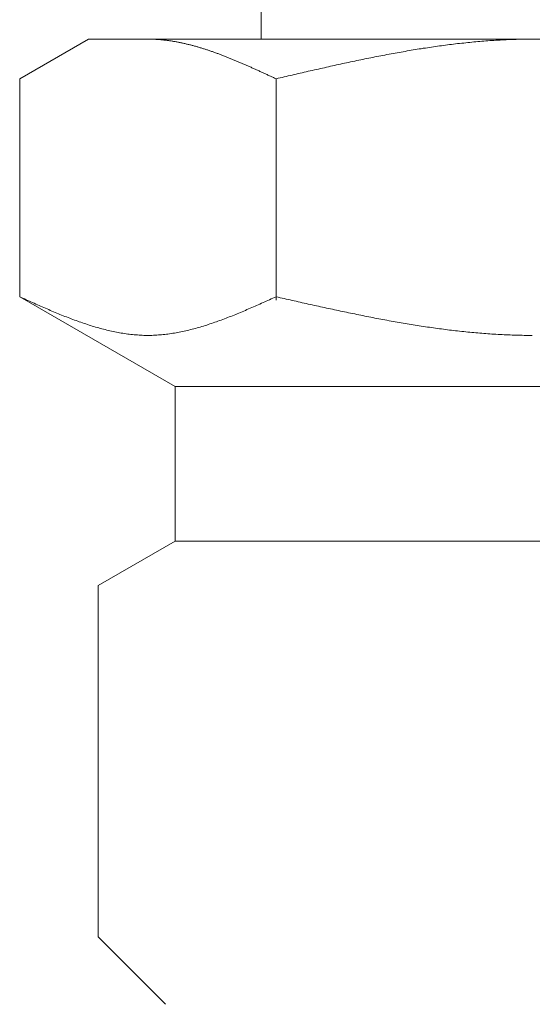
# Model space of a CAD drawing. Units: millimetres. Extents: x 7114 to 12834, y 7174 to 11118.
# Drawn here: x 11484 to 11497, y 7742 to 7767 of the extents above; entities that cross this region are included whole.
import ezdxf

# ---------------------------------------------------------------- set-up
doc = ezdxf.new("R2010")
doc.units = ezdxf.units.MM
doc.layers.add('NoLayerName_008', color=7, linetype='Continuous')

msp = doc.modelspace()

# ---------------------------------------------------------------- linework, layer by layer
at = {"color": 3, "lineweight": 9}
msp.add_line((11490.128, 7770.944), (11490.128, 7766.944), dxfattribs=at)
at = {"layer": 'NoLayerName_008', "color": 3, "linetype": 'Continuous', "lineweight": 9}
for p, q in [((11483.874, 7765.917), (11485.653, 7766.944)), ((11485.653, 7766.944), (11508.653, 7766.944)), ((11487.214, 7766.944), (11487.193, 7766.944)), ((11487.235, 7766.943), (11487.214, 7766.944)), ((11487.256, 7766.943), (11487.235, 7766.943)), ((11487.277, 7766.943), (11487.256, 7766.943)), ((11487.298, 7766.942), (11487.277, 7766.943)), ((11487.318, 7766.942), (11487.298, 7766.942)), ((11487.339, 7766.941), (11487.318, 7766.942)), ((11487.36, 7766.94), (11487.339, 7766.941)), ((11487.381, 7766.939), (11487.36, 7766.94)), ((11487.402, 7766.938), (11487.381, 7766.939)), ((11487.423, 7766.936), (11487.402, 7766.938)), ((11487.444, 7766.935), (11487.423, 7766.936)), ((11487.465, 7766.934), (11487.444, 7766.935)), ((11487.485, 7766.932), (11487.465, 7766.934)), ((11487.506, 7766.93), (11487.485, 7766.932)), ((11487.527, 7766.929), (11487.506, 7766.93)), ((11487.548, 7766.927), (11487.527, 7766.929)), ((11487.569, 7766.925), (11487.548, 7766.927)), ((11487.59, 7766.923), (11487.569, 7766.925)), ((11487.611, 7766.92), (11487.59, 7766.923)), ((11487.632, 7766.918), (11487.611, 7766.92)), ((11487.653, 7766.916), (11487.632, 7766.918)), ((11487.673, 7766.913), (11487.653, 7766.916)), ((11487.694, 7766.91), (11487.673, 7766.913)), ((11487.715, 7766.908), (11487.694, 7766.91)), ((11487.736, 7766.905), (11487.715, 7766.908)), ((11487.757, 7766.902), (11487.736, 7766.905)), ((11487.778, 7766.899), (11487.757, 7766.902)), ((11487.799, 7766.896), (11487.778, 7766.899)), ((11487.82, 7766.892), (11487.799, 7766.896)), ((11487.84, 7766.889), (11487.82, 7766.892)), ((11487.861, 7766.885), (11487.84, 7766.889)), ((11487.882, 7766.882), (11487.861, 7766.885)), ((11487.903, 7766.878), (11487.882, 7766.882)), ((11487.924, 7766.875), (11487.903, 7766.878)), ((11487.945, 7766.871), (11487.924, 7766.875)), ((11487.966, 7766.867), (11487.945, 7766.871)), ((11487.987, 7766.863), (11487.966, 7766.867)), ((11488.007, 7766.859), (11487.987, 7766.863)), ((11488.028, 7766.854), (11488.007, 7766.859)), ((11488.049, 7766.85), (11488.028, 7766.854)), ((11488.07, 7766.846), (11488.049, 7766.85)), ((11488.091, 7766.841), (11488.07, 7766.846)), ((11488.112, 7766.837), (11488.091, 7766.841)), ((11488.133, 7766.832), (11488.112, 7766.837)), ((11488.154, 7766.827), (11488.133, 7766.832)), ((11488.174, 7766.822), (11488.154, 7766.827)), ((11488.195, 7766.817), (11488.174, 7766.822)), ((11488.216, 7766.812), (11488.195, 7766.817)), ((11488.237, 7766.807), (11488.216, 7766.812)), ((11488.258, 7766.802), (11488.237, 7766.807)), ((11488.279, 7766.797), (11488.258, 7766.802)), ((11488.3, 7766.792), (11488.279, 7766.797)), ((11488.321, 7766.786), (11488.3, 7766.792)), ((11488.342, 7766.781), (11488.321, 7766.786)), ((11488.362, 7766.775), (11488.342, 7766.781)), ((11488.383, 7766.769), (11488.362, 7766.775)), ((11488.404, 7766.764), (11488.383, 7766.769)), ((11488.425, 7766.758), (11488.404, 7766.764)), ((11488.446, 7766.752), (11488.425, 7766.758)), ((11488.467, 7766.746), (11488.446, 7766.752)), ((11488.488, 7766.74), (11488.467, 7766.746)), ((11488.509, 7766.734), (11488.488, 7766.74)), ((11488.529, 7766.728), (11488.509, 7766.734)), ((11488.55, 7766.721), (11488.529, 7766.728)), ((11488.571, 7766.715), (11488.55, 7766.721)), ((11488.592, 7766.709), (11488.571, 7766.715)), ((11488.613, 7766.702), (11488.592, 7766.709)), ((11488.634, 7766.696), (11488.613, 7766.702)), ((11494.329, 7766.705), (11494.277, 7766.696)), ((11494.382, 7766.713), (11494.329, 7766.705)), ((11494.434, 7766.721), (11494.382, 7766.713)), ((11494.486, 7766.729), (11494.434, 7766.721)), ((11494.538, 7766.736), (11494.486, 7766.729)), ((11494.591, 7766.744), (11494.538, 7766.736)), ((11494.643, 7766.751), (11494.591, 7766.744)), ((11494.695, 7766.759), (11494.643, 7766.751)), ((11494.748, 7766.766), (11494.695, 7766.759)), ((11494.8, 7766.773), (11494.748, 7766.766)), ((11494.852, 7766.78), (11494.8, 7766.773)), ((11494.904, 7766.787), (11494.852, 7766.78)), ((11494.957, 7766.794), (11494.904, 7766.787)), ((11495.009, 7766.8), (11494.957, 7766.794)), ((11495.061, 7766.807), (11495.009, 7766.8)), ((11495.114, 7766.813), (11495.061, 7766.807)), ((11495.166, 7766.82), (11495.114, 7766.813)), ((11495.218, 7766.826), (11495.166, 7766.82)), ((11495.27, 7766.832), (11495.218, 7766.826)), ((11495.323, 7766.837), (11495.27, 7766.832)), ((11495.375, 7766.843), (11495.323, 7766.837)), ((11495.427, 7766.849), (11495.375, 7766.843)), ((11495.48, 7766.854), (11495.427, 7766.849)), ((11495.532, 7766.859), (11495.48, 7766.854)), ((11495.584, 7766.865), (11495.532, 7766.859)), ((11495.636, 7766.869), (11495.584, 7766.865)), ((11495.689, 7766.874), (11495.636, 7766.869)), ((11495.741, 7766.879), (11495.689, 7766.874)), ((11495.793, 7766.884), (11495.741, 7766.879)), ((11495.845, 7766.888), (11495.793, 7766.884)), ((11495.898, 7766.892), (11495.845, 7766.888)), ((11495.95, 7766.896), (11495.898, 7766.892)), ((11496.002, 7766.9), (11495.95, 7766.896)), ((11496.055, 7766.904), (11496.002, 7766.9)), ((11496.107, 7766.907), (11496.055, 7766.904)), ((11496.159, 7766.911), (11496.107, 7766.907)), ((11496.211, 7766.914), (11496.159, 7766.911)), ((11496.264, 7766.917), (11496.211, 7766.914)), ((11496.316, 7766.92), (11496.264, 7766.917)), ((11496.368, 7766.923), (11496.316, 7766.92)), ((11496.421, 7766.926), (11496.368, 7766.923)), ((11496.473, 7766.928), (11496.421, 7766.926)), ((11496.525, 7766.93), (11496.473, 7766.928)), ((11496.577, 7766.932), (11496.525, 7766.93)), ((11496.63, 7766.934), (11496.577, 7766.932)), ((11496.682, 7766.936), (11496.63, 7766.934)), ((11496.734, 7766.938), (11496.682, 7766.936)), ((11496.787, 7766.939), (11496.734, 7766.938)), ((11496.839, 7766.94), (11496.787, 7766.939)), ((11496.891, 7766.941), (11496.839, 7766.94)), ((11496.943, 7766.942), (11496.891, 7766.941)), ((11496.996, 7766.943), (11496.943, 7766.942)), ((11497.048, 7766.943), (11496.996, 7766.943)), ((11497.1, 7766.944), (11497.048, 7766.943)), ((11497.152, 7766.944), (11497.1, 7766.944)), ((11488.655, 7766.689), (11488.634, 7766.696)), ((11488.676, 7766.682), (11488.655, 7766.689)), ((11488.696, 7766.675), (11488.676, 7766.682)), ((11488.717, 7766.669), (11488.696, 7766.675)), ((11488.738, 7766.662), (11488.717, 7766.669)), ((11488.759, 7766.655), (11488.738, 7766.662)), ((11488.78, 7766.648), (11488.759, 7766.655)), ((11488.801, 7766.641), (11488.78, 7766.648)), ((11488.822, 7766.634), (11488.801, 7766.641)), ((11488.843, 7766.626), (11488.822, 7766.634)), ((11488.864, 7766.619), (11488.843, 7766.626)), ((11488.884, 7766.612), (11488.864, 7766.619)), ((11488.905, 7766.604), (11488.884, 7766.612)), ((11488.926, 7766.597), (11488.905, 7766.604)), ((11488.947, 7766.589), (11488.926, 7766.597)), ((11488.968, 7766.582), (11488.947, 7766.589)), ((11488.989, 7766.574), (11488.968, 7766.582)), ((11489.01, 7766.567), (11488.989, 7766.574)), ((11489.031, 7766.559), (11489.01, 7766.567)), ((11489.051, 7766.551), (11489.031, 7766.559)), ((11489.072, 7766.543), (11489.051, 7766.551)), ((11489.093, 7766.535), (11489.072, 7766.543)), ((11489.114, 7766.527), (11489.093, 7766.535)), ((11489.135, 7766.519), (11489.114, 7766.527)), ((11489.156, 7766.511), (11489.135, 7766.519)), ((11489.177, 7766.503), (11489.156, 7766.511)), ((11489.198, 7766.495), (11489.177, 7766.503)), ((11489.218, 7766.487), (11489.198, 7766.495)), ((11489.239, 7766.479), (11489.218, 7766.487)), ((11489.26, 7766.47), (11489.239, 7766.479)), ((11489.281, 7766.462), (11489.26, 7766.47)), ((11489.302, 7766.454), (11489.281, 7766.462)), ((11489.323, 7766.445), (11489.302, 7766.454)), ((11489.344, 7766.437), (11489.323, 7766.445)), ((11492.918, 7766.45), (11492.866, 7766.44)), ((11492.97, 7766.461), (11492.918, 7766.45)), ((11493.022, 7766.471), (11492.97, 7766.461)), ((11493.075, 7766.482), (11493.022, 7766.471)), ((11493.127, 7766.492), (11493.075, 7766.482)), ((11493.179, 7766.502), (11493.127, 7766.492)), ((11493.231, 7766.512), (11493.179, 7766.502)), ((11493.284, 7766.522), (11493.231, 7766.512)), ((11493.336, 7766.532), (11493.284, 7766.522)), ((11493.388, 7766.542), (11493.336, 7766.532)), ((11493.441, 7766.552), (11493.388, 7766.542)), ((11493.493, 7766.562), (11493.441, 7766.552)), ((11493.545, 7766.571), (11493.493, 7766.562)), ((11493.597, 7766.581), (11493.545, 7766.571)), ((11493.65, 7766.59), (11493.597, 7766.581)), ((11493.702, 7766.6), (11493.65, 7766.59)), ((11493.754, 7766.609), (11493.702, 7766.6)), ((11493.807, 7766.618), (11493.754, 7766.609)), ((11493.859, 7766.627), (11493.807, 7766.618)), ((11493.911, 7766.636), (11493.859, 7766.627)), ((11493.963, 7766.645), (11493.911, 7766.636)), ((11494.016, 7766.654), (11493.963, 7766.645)), ((11494.068, 7766.663), (11494.016, 7766.654)), ((11494.12, 7766.671), (11494.068, 7766.663)), ((11494.173, 7766.68), (11494.12, 7766.671)), ((11494.225, 7766.688), (11494.173, 7766.68)), ((11494.277, 7766.696), (11494.225, 7766.688)), ((11489.365, 7766.428), (11489.344, 7766.437)), ((11489.385, 7766.42), (11489.365, 7766.428)), ((11489.406, 7766.411), (11489.385, 7766.42)), ((11489.427, 7766.402), (11489.406, 7766.411)), ((11489.448, 7766.394), (11489.427, 7766.402)), ((11489.469, 7766.385), (11489.448, 7766.394)), ((11489.49, 7766.376), (11489.469, 7766.385)), ((11489.511, 7766.368), (11489.49, 7766.376)), ((11489.532, 7766.359), (11489.511, 7766.368)), ((11489.553, 7766.35), (11489.532, 7766.359)), ((11489.573, 7766.341), (11489.553, 7766.35)), ((11489.594, 7766.332), (11489.573, 7766.341)), ((11489.615, 7766.323), (11489.594, 7766.332)), ((11489.636, 7766.314), (11489.615, 7766.323)), ((11489.657, 7766.305), (11489.636, 7766.314)), ((11489.678, 7766.296), (11489.657, 7766.305)), ((11489.699, 7766.287), (11489.678, 7766.296)), ((11489.72, 7766.278), (11489.699, 7766.287)), ((11489.74, 7766.269), (11489.72, 7766.278)), ((11489.761, 7766.259), (11489.74, 7766.269)), ((11489.782, 7766.25), (11489.761, 7766.259)), ((11489.803, 7766.241), (11489.782, 7766.25)), ((11489.824, 7766.232), (11489.803, 7766.241)), ((11489.845, 7766.222), (11489.824, 7766.232)), ((11489.866, 7766.213), (11489.845, 7766.222)), ((11489.887, 7766.204), (11489.866, 7766.213)), ((11489.907, 7766.194), (11489.887, 7766.204)), ((11489.928, 7766.185), (11489.907, 7766.194)), ((11491.715, 7766.193), (11491.663, 7766.181)), ((11491.768, 7766.204), (11491.715, 7766.193)), ((11491.82, 7766.216), (11491.768, 7766.204)), ((11491.872, 7766.228), (11491.82, 7766.216)), ((11491.924, 7766.239), (11491.872, 7766.228)), ((11491.977, 7766.251), (11491.924, 7766.239)), ((11492.029, 7766.262), (11491.977, 7766.251)), ((11492.081, 7766.274), (11492.029, 7766.262)), ((11492.134, 7766.285), (11492.081, 7766.274)), ((11492.186, 7766.297), (11492.134, 7766.285)), ((11492.238, 7766.308), (11492.186, 7766.297)), ((11492.29, 7766.319), (11492.238, 7766.308)), ((11492.343, 7766.33), (11492.29, 7766.319)), ((11492.395, 7766.342), (11492.343, 7766.33)), ((11492.447, 7766.353), (11492.395, 7766.342)), ((11492.5, 7766.364), (11492.447, 7766.353)), ((11492.552, 7766.375), (11492.5, 7766.364)), ((11492.604, 7766.386), (11492.552, 7766.375)), ((11492.656, 7766.397), (11492.604, 7766.386)), ((11492.709, 7766.408), (11492.656, 7766.397)), ((11492.761, 7766.418), (11492.709, 7766.408)), ((11492.813, 7766.429), (11492.761, 7766.418)), ((11492.866, 7766.44), (11492.813, 7766.429)), ((11489.949, 7766.176), (11489.928, 7766.185)), ((11489.97, 7766.166), (11489.949, 7766.176)), ((11489.991, 7766.157), (11489.97, 7766.166)), ((11490.012, 7766.147), (11489.991, 7766.157)), ((11490.033, 7766.138), (11490.012, 7766.147)), ((11490.054, 7766.128), (11490.033, 7766.138)), ((11490.074, 7766.119), (11490.054, 7766.128)), ((11490.095, 7766.109), (11490.074, 7766.119)), ((11490.116, 7766.1), (11490.095, 7766.109)), ((11490.137, 7766.09), (11490.116, 7766.1)), ((11490.158, 7766.081), (11490.137, 7766.09)), ((11490.179, 7766.071), (11490.158, 7766.081)), ((11490.2, 7766.061), (11490.179, 7766.071)), ((11490.221, 7766.052), (11490.2, 7766.061)), ((11490.242, 7766.042), (11490.221, 7766.052)), ((11490.262, 7766.033), (11490.242, 7766.042)), ((11490.283, 7766.023), (11490.262, 7766.033)), ((11490.304, 7766.013), (11490.283, 7766.023)), ((11490.325, 7766.004), (11490.304, 7766.013)), ((11490.346, 7765.994), (11490.325, 7766.004)), ((11490.367, 7765.984), (11490.346, 7765.994)), ((11490.388, 7765.975), (11490.367, 7765.984)), ((11490.409, 7765.965), (11490.388, 7765.975)), ((11490.429, 7765.955), (11490.409, 7765.965)), ((11490.45, 7765.946), (11490.429, 7765.955)), ((11490.471, 7765.936), (11490.45, 7765.946)), ((11490.492, 7765.926), (11490.471, 7765.936)), ((11490.618, 7765.941), (11490.565, 7765.929)), ((11490.67, 7765.953), (11490.618, 7765.941)), ((11490.722, 7765.965), (11490.67, 7765.953)), ((11490.774, 7765.977), (11490.722, 7765.965)), ((11490.827, 7765.989), (11490.774, 7765.977)), ((11490.879, 7766.001), (11490.827, 7765.989)), ((11490.931, 7766.013), (11490.879, 7766.001)), ((11490.983, 7766.026), (11490.931, 7766.013)), ((11491.036, 7766.038), (11490.983, 7766.026)), ((11491.088, 7766.05), (11491.036, 7766.038)), ((11491.14, 7766.062), (11491.088, 7766.05)), ((11491.193, 7766.074), (11491.14, 7766.062)), ((11491.245, 7766.086), (11491.193, 7766.074)), ((11491.297, 7766.098), (11491.245, 7766.086)), ((11491.349, 7766.11), (11491.297, 7766.098)), ((11491.402, 7766.122), (11491.349, 7766.11)), ((11491.454, 7766.133), (11491.402, 7766.122)), ((11491.506, 7766.145), (11491.454, 7766.133)), ((11491.559, 7766.157), (11491.506, 7766.145)), ((11491.611, 7766.169), (11491.559, 7766.157)), ((11491.663, 7766.181), (11491.611, 7766.169)), ((11483.874, 7760.27), (11483.874, 7765.917)), ((11490.513, 7765.917), (11490.492, 7765.926)), ((11490.565, 7765.929), (11490.513, 7765.917)), ((11490.513, 7760.185), (11490.513, 7765.917)), ((11483.915, 7760.251), (11483.873, 7760.27)), ((11483.874, 7760.27), (11487.903, 7757.944)), ((11483.957, 7760.232), (11483.915, 7760.251)), ((11483.999, 7760.213), (11483.957, 7760.232)), ((11484.04, 7760.194), (11483.999, 7760.213)), ((11484.082, 7760.176), (11484.04, 7760.194)), ((11484.124, 7760.157), (11484.082, 7760.176)), ((11484.166, 7760.138), (11484.124, 7760.157)), ((11484.207, 7760.119), (11484.166, 7760.138)), ((11484.249, 7760.101), (11484.207, 7760.119)), ((11484.291, 7760.082), (11484.249, 7760.101)), ((11484.333, 7760.064), (11484.291, 7760.082)), ((11490.095, 7760.082), (11490.054, 7760.064)), ((11490.137, 7760.101), (11490.095, 7760.082)), ((11490.179, 7760.119), (11490.137, 7760.101)), ((11490.221, 7760.138), (11490.179, 7760.119)), ((11490.262, 7760.157), (11490.221, 7760.138)), ((11490.304, 7760.176), (11490.262, 7760.157)), ((11490.346, 7760.194), (11490.304, 7760.176)), ((11490.388, 7760.213), (11490.346, 7760.194)), ((11490.429, 7760.232), (11490.388, 7760.213)), ((11490.471, 7760.251), (11490.429, 7760.232)), ((11490.513, 7760.27), (11490.471, 7760.251)), ((11490.565, 7760.258), (11490.513, 7760.27)), ((11490.618, 7760.246), (11490.565, 7760.258)), ((11490.67, 7760.234), (11490.618, 7760.246)), ((11490.722, 7760.223), (11490.67, 7760.234)), ((11490.774, 7760.211), (11490.722, 7760.223)), ((11490.827, 7760.199), (11490.774, 7760.211)), ((11490.879, 7760.187), (11490.827, 7760.199)), ((11490.931, 7760.176), (11490.879, 7760.187)), ((11490.983, 7760.164), (11490.931, 7760.176)), ((11491.036, 7760.152), (11490.983, 7760.164)), ((11491.088, 7760.14), (11491.036, 7760.152)), ((11491.14, 7760.129), (11491.088, 7760.14)), ((11491.193, 7760.117), (11491.14, 7760.129)), ((11491.245, 7760.105), (11491.193, 7760.117)), ((11491.297, 7760.094), (11491.245, 7760.105)), ((11491.349, 7760.082), (11491.297, 7760.094)), ((11491.402, 7760.07), (11491.349, 7760.082)), ((11491.454, 7760.059), (11491.402, 7760.07)), ((11484.375, 7760.045), (11484.333, 7760.064)), ((11484.416, 7760.027), (11484.375, 7760.045)), ((11484.458, 7760.008), (11484.416, 7760.027)), ((11484.5, 7759.99), (11484.458, 7760.008)), ((11484.542, 7759.972), (11484.5, 7759.99)), ((11484.583, 7759.954), (11484.542, 7759.972)), ((11484.625, 7759.936), (11484.583, 7759.954)), ((11484.667, 7759.918), (11484.625, 7759.936)), ((11484.709, 7759.9), (11484.667, 7759.918)), ((11484.75, 7759.883), (11484.709, 7759.9)), ((11484.792, 7759.865), (11484.75, 7759.883)), ((11484.834, 7759.848), (11484.792, 7759.865)), ((11484.876, 7759.831), (11484.834, 7759.848)), ((11484.917, 7759.814), (11484.876, 7759.831)), ((11489.511, 7759.831), (11489.469, 7759.814)), ((11489.553, 7759.848), (11489.511, 7759.831)), ((11489.594, 7759.865), (11489.553, 7759.848)), ((11489.636, 7759.883), (11489.594, 7759.865)), ((11489.678, 7759.9), (11489.636, 7759.883)), ((11489.72, 7759.918), (11489.678, 7759.9)), ((11489.761, 7759.936), (11489.72, 7759.918)), ((11489.803, 7759.954), (11489.761, 7759.936)), ((11489.845, 7759.972), (11489.803, 7759.954)), ((11489.887, 7759.99), (11489.845, 7759.972)), ((11489.928, 7760.008), (11489.887, 7759.99)), ((11489.97, 7760.027), (11489.928, 7760.008)), ((11490.012, 7760.045), (11489.97, 7760.027)), ((11490.054, 7760.064), (11490.012, 7760.045)), ((11491.506, 7760.047), (11491.454, 7760.059)), ((11491.559, 7760.036), (11491.506, 7760.047)), ((11491.611, 7760.024), (11491.559, 7760.036)), ((11491.663, 7760.013), (11491.611, 7760.024)), ((11491.715, 7760.001), (11491.663, 7760.013)), ((11491.768, 7759.99), (11491.715, 7760.001)), ((11491.82, 7759.978), (11491.768, 7759.99)), ((11491.872, 7759.967), (11491.82, 7759.978)), ((11491.924, 7759.956), (11491.872, 7759.967)), ((11491.977, 7759.945), (11491.924, 7759.956)), ((11492.029, 7759.933), (11491.977, 7759.945)), ((11492.081, 7759.922), (11492.029, 7759.933)), ((11492.134, 7759.911), (11492.081, 7759.922)), ((11492.186, 7759.9), (11492.134, 7759.911)), ((11492.238, 7759.889), (11492.186, 7759.9)), ((11492.29, 7759.878), (11492.238, 7759.889)), ((11492.343, 7759.867), (11492.29, 7759.878)), ((11492.395, 7759.856), (11492.343, 7759.867)), ((11492.447, 7759.845), (11492.395, 7759.856)), ((11492.5, 7759.834), (11492.447, 7759.845)), ((11492.552, 7759.824), (11492.5, 7759.834)), ((11492.604, 7759.813), (11492.552, 7759.824)), ((11484.959, 7759.797), (11484.917, 7759.814)), ((11485.001, 7759.78), (11484.959, 7759.797)), ((11485.043, 7759.763), (11485.001, 7759.78)), ((11485.084, 7759.747), (11485.043, 7759.763)), ((11485.126, 7759.731), (11485.084, 7759.747)), ((11485.168, 7759.715), (11485.126, 7759.731)), ((11485.21, 7759.699), (11485.168, 7759.715)), ((11485.251, 7759.683), (11485.21, 7759.699)), ((11485.293, 7759.667), (11485.251, 7759.683)), ((11485.335, 7759.652), (11485.293, 7759.667)), ((11485.377, 7759.637), (11485.335, 7759.652)), ((11485.418, 7759.622), (11485.377, 7759.637)), ((11485.46, 7759.608), (11485.418, 7759.622)), ((11485.502, 7759.593), (11485.46, 7759.608)), ((11485.544, 7759.579), (11485.502, 7759.593)), ((11485.585, 7759.565), (11485.544, 7759.579)), ((11485.627, 7759.551), (11485.585, 7759.565)), ((11488.801, 7759.565), (11488.759, 7759.551)), ((11488.843, 7759.579), (11488.801, 7759.565)), ((11488.884, 7759.593), (11488.843, 7759.579)), ((11488.926, 7759.608), (11488.884, 7759.593)), ((11488.968, 7759.622), (11488.926, 7759.608)), ((11489.01, 7759.637), (11488.968, 7759.622)), ((11489.051, 7759.652), (11489.01, 7759.637)), ((11489.093, 7759.667), (11489.051, 7759.652)), ((11489.135, 7759.683), (11489.093, 7759.667)), ((11489.177, 7759.699), (11489.135, 7759.683)), ((11489.218, 7759.715), (11489.177, 7759.699)), ((11489.26, 7759.731), (11489.218, 7759.715)), ((11489.302, 7759.747), (11489.26, 7759.731)), ((11489.344, 7759.763), (11489.302, 7759.747)), ((11489.385, 7759.78), (11489.344, 7759.763)), ((11489.427, 7759.797), (11489.385, 7759.78)), ((11489.469, 7759.814), (11489.427, 7759.797)), ((11492.656, 7759.802), (11492.604, 7759.813)), ((11492.709, 7759.792), (11492.656, 7759.802)), ((11492.761, 7759.781), (11492.709, 7759.792)), ((11492.813, 7759.771), (11492.761, 7759.781)), ((11492.866, 7759.761), (11492.813, 7759.771)), ((11492.918, 7759.75), (11492.866, 7759.761)), ((11492.97, 7759.74), (11492.918, 7759.75)), ((11493.022, 7759.73), (11492.97, 7759.74)), ((11493.075, 7759.72), (11493.022, 7759.73)), ((11493.127, 7759.71), (11493.075, 7759.72)), ((11493.179, 7759.7), (11493.127, 7759.71)), ((11493.231, 7759.69), (11493.179, 7759.7)), ((11493.284, 7759.68), (11493.231, 7759.69)), ((11493.336, 7759.671), (11493.284, 7759.68)), ((11493.388, 7759.661), (11493.336, 7759.671)), ((11493.441, 7759.651), (11493.388, 7759.661)), ((11493.493, 7759.642), (11493.441, 7759.651)), ((11493.545, 7759.632), (11493.493, 7759.642)), ((11493.597, 7759.623), (11493.545, 7759.632)), ((11493.65, 7759.614), (11493.597, 7759.623)), ((11493.702, 7759.605), (11493.65, 7759.614)), ((11493.754, 7759.596), (11493.702, 7759.605)), ((11493.807, 7759.587), (11493.754, 7759.596)), ((11493.859, 7759.578), (11493.807, 7759.587)), ((11493.911, 7759.569), (11493.859, 7759.578)), ((11493.963, 7759.561), (11493.911, 7759.569)), ((11494.016, 7759.552), (11493.963, 7759.561)), ((11485.669, 7759.538), (11485.627, 7759.551)), ((11485.711, 7759.524), (11485.669, 7759.538)), ((11485.753, 7759.512), (11485.711, 7759.524)), ((11485.794, 7759.499), (11485.753, 7759.512)), ((11485.836, 7759.486), (11485.794, 7759.499)), ((11485.878, 7759.474), (11485.836, 7759.486)), ((11485.92, 7759.462), (11485.878, 7759.474)), ((11485.961, 7759.451), (11485.92, 7759.462)), ((11486.003, 7759.44), (11485.961, 7759.451)), ((11486.045, 7759.429), (11486.003, 7759.44)), ((11486.087, 7759.418), (11486.045, 7759.429)), ((11486.128, 7759.408), (11486.087, 7759.418)), ((11486.17, 7759.398), (11486.128, 7759.408)), ((11486.212, 7759.388), (11486.17, 7759.398)), ((11486.254, 7759.379), (11486.212, 7759.388)), ((11486.295, 7759.37), (11486.254, 7759.379)), ((11486.337, 7759.361), (11486.295, 7759.37)), ((11486.379, 7759.353), (11486.337, 7759.361)), ((11486.421, 7759.345), (11486.379, 7759.353)), ((11486.462, 7759.337), (11486.421, 7759.345)), ((11486.504, 7759.33), (11486.462, 7759.337)), ((11486.546, 7759.323), (11486.504, 7759.33)), ((11486.588, 7759.317), (11486.546, 7759.323)), ((11486.629, 7759.311), (11486.588, 7759.317)), ((11486.671, 7759.305), (11486.629, 7759.311)), ((11486.713, 7759.3), (11486.671, 7759.305)), ((11487.715, 7759.305), (11487.673, 7759.3)), ((11487.757, 7759.311), (11487.715, 7759.305)), ((11487.799, 7759.317), (11487.757, 7759.311)), ((11487.84, 7759.323), (11487.799, 7759.317)), ((11487.882, 7759.33), (11487.84, 7759.323)), ((11487.924, 7759.337), (11487.882, 7759.33)), ((11487.966, 7759.345), (11487.924, 7759.337)), ((11488.007, 7759.353), (11487.966, 7759.345)), ((11488.049, 7759.361), (11488.007, 7759.353)), ((11488.091, 7759.37), (11488.049, 7759.361)), ((11488.133, 7759.379), (11488.091, 7759.37)), ((11488.174, 7759.388), (11488.133, 7759.379)), ((11488.216, 7759.398), (11488.174, 7759.388)), ((11488.258, 7759.408), (11488.216, 7759.398)), ((11488.3, 7759.418), (11488.258, 7759.408)), ((11488.342, 7759.429), (11488.3, 7759.418)), ((11488.383, 7759.44), (11488.342, 7759.429)), ((11488.425, 7759.451), (11488.383, 7759.44)), ((11488.467, 7759.462), (11488.425, 7759.451)), ((11488.509, 7759.474), (11488.467, 7759.462)), ((11488.55, 7759.486), (11488.509, 7759.474)), ((11488.592, 7759.499), (11488.55, 7759.486)), ((11488.634, 7759.512), (11488.592, 7759.499)), ((11488.676, 7759.524), (11488.634, 7759.512)), ((11488.717, 7759.538), (11488.676, 7759.524)), ((11488.759, 7759.551), (11488.717, 7759.538)), ((11494.068, 7759.543), (11494.016, 7759.552)), ((11494.12, 7759.535), (11494.068, 7759.543)), ((11494.173, 7759.527), (11494.12, 7759.535)), ((11494.225, 7759.519), (11494.173, 7759.527)), ((11494.277, 7759.511), (11494.225, 7759.519)), ((11494.329, 7759.503), (11494.277, 7759.511)), ((11494.382, 7759.495), (11494.329, 7759.503)), ((11494.434, 7759.487), (11494.382, 7759.495)), ((11494.486, 7759.479), (11494.434, 7759.487)), ((11494.538, 7759.472), (11494.486, 7759.479)), ((11494.591, 7759.464), (11494.538, 7759.472)), ((11494.643, 7759.457), (11494.591, 7759.464)), ((11494.695, 7759.45), (11494.643, 7759.457)), ((11494.748, 7759.443), (11494.695, 7759.45)), ((11494.8, 7759.436), (11494.748, 7759.443)), ((11494.852, 7759.429), (11494.8, 7759.436)), ((11494.904, 7759.422), (11494.852, 7759.429)), ((11494.957, 7759.416), (11494.904, 7759.422)), ((11495.009, 7759.409), (11494.957, 7759.416)), ((11495.061, 7759.403), (11495.009, 7759.409)), ((11495.114, 7759.397), (11495.061, 7759.403)), ((11495.166, 7759.391), (11495.114, 7759.397)), ((11495.218, 7759.385), (11495.166, 7759.391)), ((11495.27, 7759.379), (11495.218, 7759.385)), ((11495.323, 7759.373), (11495.27, 7759.379)), ((11495.375, 7759.368), (11495.323, 7759.373)), ((11495.427, 7759.362), (11495.375, 7759.368)), ((11495.48, 7759.357), (11495.427, 7759.362)), ((11495.532, 7759.352), (11495.48, 7759.357)), ((11495.584, 7759.347), (11495.532, 7759.352)), ((11495.636, 7759.342), (11495.584, 7759.347)), ((11495.689, 7759.337), (11495.636, 7759.342)), ((11495.741, 7759.333), (11495.689, 7759.337)), ((11495.793, 7759.328), (11495.741, 7759.333)), ((11495.845, 7759.324), (11495.793, 7759.328)), ((11495.898, 7759.32), (11495.845, 7759.324)), ((11495.95, 7759.316), (11495.898, 7759.32)), ((11496.002, 7759.312), (11495.95, 7759.316)), ((11496.055, 7759.309), (11496.002, 7759.312)), ((11496.107, 7759.305), (11496.055, 7759.309)), ((11496.159, 7759.302), (11496.107, 7759.305)), ((11486.755, 7759.295), (11486.713, 7759.3)), ((11486.796, 7759.29), (11486.755, 7759.295)), ((11486.838, 7759.286), (11486.796, 7759.29)), ((11486.88, 7759.283), (11486.838, 7759.286)), ((11486.922, 7759.28), (11486.88, 7759.283)), ((11486.964, 7759.277), (11486.922, 7759.28)), ((11487.005, 7759.275), (11486.964, 7759.277)), ((11487.047, 7759.273), (11487.005, 7759.275)), ((11487.089, 7759.271), (11487.047, 7759.273)), ((11487.131, 7759.27), (11487.089, 7759.271)), ((11487.172, 7759.27), (11487.131, 7759.27)), ((11487.214, 7759.27), (11487.172, 7759.27)), ((11487.256, 7759.27), (11487.214, 7759.27)), ((11487.298, 7759.271), (11487.256, 7759.27)), ((11487.339, 7759.273), (11487.298, 7759.271)), ((11487.381, 7759.275), (11487.339, 7759.273)), ((11487.423, 7759.277), (11487.381, 7759.275)), ((11487.465, 7759.28), (11487.423, 7759.277)), ((11487.506, 7759.283), (11487.465, 7759.28)), ((11487.548, 7759.286), (11487.506, 7759.283)), ((11487.59, 7759.29), (11487.548, 7759.286)), ((11487.632, 7759.295), (11487.59, 7759.29)), ((11487.673, 7759.3), (11487.632, 7759.295)), ((11496.211, 7759.299), (11496.159, 7759.302)), ((11496.264, 7759.296), (11496.211, 7759.299)), ((11496.316, 7759.293), (11496.264, 7759.296)), ((11496.368, 7759.29), (11496.316, 7759.293)), ((11496.421, 7759.287), (11496.368, 7759.29)), ((11496.473, 7759.285), (11496.421, 7759.287)), ((11496.525, 7759.283), (11496.473, 7759.285)), ((11496.577, 7759.281), (11496.525, 7759.283)), ((11496.63, 7759.279), (11496.577, 7759.281)), ((11496.682, 7759.277), (11496.63, 7759.279)), ((11496.734, 7759.276), (11496.682, 7759.277)), ((11496.787, 7759.274), (11496.734, 7759.276)), ((11496.839, 7759.273), (11496.787, 7759.274)), ((11496.891, 7759.272), (11496.839, 7759.273)), ((11496.943, 7759.271), (11496.891, 7759.272)), ((11496.996, 7759.271), (11496.943, 7759.271)), ((11497.048, 7759.27), (11496.996, 7759.271)), ((11497.1, 7759.27), (11497.048, 7759.27)), ((11497.152, 7759.27), (11497.1, 7759.27)), ((11487.903, 7757.944), (11487.903, 7755.744)), ((11487.903, 7757.944), (11506.403, 7757.944)), ((11487.903, 7755.744), (11487.903, 7753.944)), ((11487.903, 7753.944), (11485.903, 7752.789)), ((11487.903, 7753.944), (11506.403, 7753.944)), ((11485.903, 7752.789), (11485.903, 7743.694)), ((11485.903, 7743.694), (11487.653, 7741.944))]:
    msp.add_line(p, q, dxfattribs=at)

doc.saveas('drawing.dxf')
